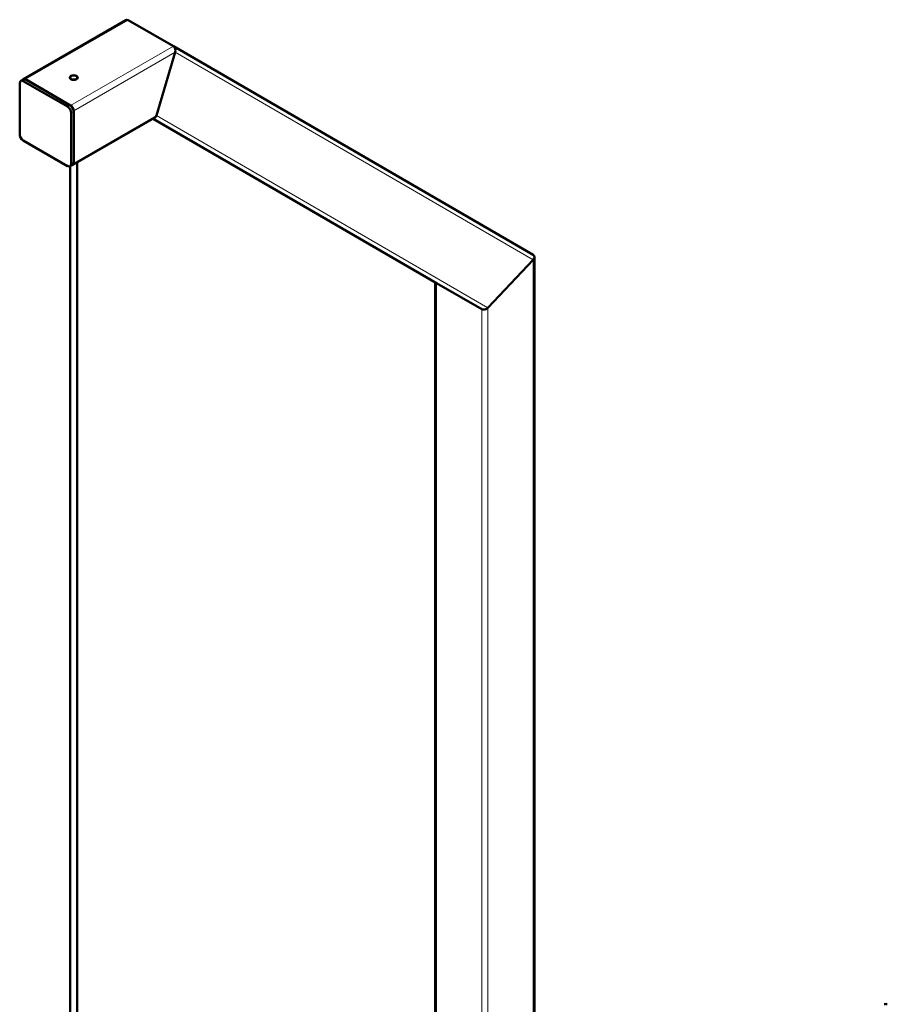
# Model space of a CAD drawing. Units: millimetres. Extents: x 21986 to 104457, y -13073 to 22526.
# Drawn here: x 95360 to 96553, y 10380 to 11735 of the extents above; entities that cross this region are included whole.
import ezdxf

# ---------------------------------------------------------------- set-up
doc = ezdxf.new("R2010")
doc.units = ezdxf.units.MM
doc.header["$LTSCALE"] = 50
doc.layers.add('Widoczne (ISO)', color=7, linetype='Continuous', lineweight=50)
doc.layers.add('Widoczne wąskie (ISO)', color=7, linetype='Continuous', lineweight=18)

msp = doc.modelspace()

# ---------------------------------------------------------------- linework, layer by layer
at = {"layer": 'Widoczne (ISO)'}
for p, q in [((95364.6, 11653.4), (95505.5, 11734.6)), ((95509, 11734.6), (95571.2, 11698.8)), ((95571.2, 11698.8), (95509, 11734.6)), ((96066.3, 11411.5), (95571.3, 11698.8)), ((95573.7, 11690.4), (95548, 11603.6)), ((95548, 11603.6), (95573.7, 11690.4)), ((95364.8, 11653.1), (95361.3, 11651.1)), ((95429.8, 11617.3), (95367.6, 11653.2)), ((95429.1, 11617.7), (95368.3, 11652.7)), ((95429.1, 11655.6), (95429.1, 11654.3)), ((95439.1, 11655.6), (95439.1, 11654.3)), ((95359.8, 11577.5), (95359.8, 11647.8)), ((95364.8, 11650.7), (95425.6, 11615.7)), ((95430.5, 11607.1), (95430.5, 11536.8)), ((95432.8, 11535.3), (95545.5, 11600.1)), ((95434.1, 11538), (95434.1, 11610)), ((95434.1, 11538.8), (95434.1, 11609.2)), ((95933.3, 11372.8), (95543.5, 11599)), ((95425.6, 11533.9), (95364.8, 11569)), ((95432.6, 11535.6), (95429.1, 11533.6)), ((95429.1, 11533.6), (95429.1, 10102.3)), ((95439.1, 11538.9), (95439.1, 10102.3)), ((96068, 9900.2), (96068, 11408.5)), ((96066.2, 11404.6), (96004, 11338.9)), ((96004, 11338.9), (96066.2, 11404.6)), ((95931.6, 9900.2), (95931.6, 11373.8)), ((95995.5, 11336.9), (95933.3, 11372.7)), ((95933.3, 11372.7), (95995.5, 11336.9))]:
    msp.add_line(p, q, dxfattribs=at)
for centre, major_axis, ratio, start_param, end_param in [((95507.3, 11728.7), (-0.01, -6.4), 0.717326, 2.751225, 3.53469), ((95507.3, 11728.7), (-0.01, -6.4), 0.717326, 2.751225, 3.53469), ((95569.5, 11692.8), (-0.01, -6.4), 0.717326, 1.180429, 2.751225), ((95569.5, 11692.8), (-0.01, -6.4), 0.717326, 1.180429, 2.751225), ((95364.8, 11645), (-3.49, 6.07), 0.578093, 5.499721, 7.070517), ((95367.6, 11648.2), (-2.99, 5.2), 0.578093, 5.499721, 6.656935), ((95368.3, 11647), (-3.49, 6.07), 0.578093, 5.499721, 6.283185), ((95425.6, 11610), (3.49, -6.07), 0.578093, 0.787332, 2.358128), ((95429.1, 11612), (-3.49, 6.07), 0.578093, 3.928925, 5.499721), ((95429.8, 11612.4), (-2.99, 5.2), 0.578093, 3.928925, 5.499721), ((95543.7, 11606.1), (0.01, 6.4), 0.717326, 3.53469, 4.322021), ((95543.7, 11606.1), (0.01, 6.4), 0.717326, 3.53469, 4.322021), ((95364.8, 11574.7), (-3.49, 6.07), 0.578093, 0.787332, 2.358128), ((95425.6, 11539.7), (3.49, -6.07), 0.578093, 5.499721, 7.070517), ((95429.8, 11540.5), (2.99, -5.2), 0.578093, 5.909436, 7.070517), ((95429.1, 11541.7), (3.49, -6.07), 0.578093, 0, 0.787332), ((96062, 11407), (-5.55, -3.19), 0.716513, 1.96486, 3.532927), ((96062, 11407), (5.55, 3.19), 0.716513, 5.106453, 6.67452), ((95937.6, 11377.2), (5.55, 3.19), 0.716513, 3.532927, 3.535656), ((95937.6, 11377.2), (-5.55, -3.19), 0.716513, 0.391334, 0.394064), ((95999.8, 11341.4), (5.55, 3.19), 0.716513, 3.535656, 5.106453), ((95999.8, 11341.4), (-5.55, -3.19), 0.716513, 0.394064, 1.96486), ((96551.3, 10379.2), (3, 0), 0.575862, 0.785398, 2.356194)]:
    msp.add_ellipse(centre, major_axis=major_axis, ratio=ratio, start_param=start_param, end_param=end_param, dxfattribs=at)
for major_axis in [(5.5, 0), (5, 0)]:
    msp.add_ellipse((95434.1, 11655.6), major_axis=major_axis, ratio=0.575862, dxfattribs=at)
at = {"layer": 'Widoczne wąskie (ISO)'}
for p, q in [((95367.6, 11653.2), (95509, 11734.6)), ((95429.8, 11617.3), (95571.2, 11698.8)), ((95434.1, 11610), (95573.7, 11690.4)), ((96066.2, 11404.6), (95573.7, 11690.4)), ((95364.8, 11650.7), (95368.3, 11652.7)), ((95429.1, 11617.7), (95425.6, 11615.7)), ((95430.5, 11607.1), (95434.1, 11609.2)), ((95434.1, 11538), (95548, 11603.6)), ((95933.3, 11372.7), (95543.5, 11599)), ((95995.5, 11336.9), (95543.7, 11599.1)), ((96004, 11338.9), (95548, 11603.6)), ((95434.1, 11538.8), (95430.5, 11536.8)), ((96066.2, 9899.1), (96066.2, 11404.6)), ((95933.3, 9899.1), (95933.3, 11372.7)), ((95995.5, 9863.3), (95995.5, 11336.9)), ((96004, 9863.3), (96004, 11338.9))]:
    msp.add_line(p, q, dxfattribs=at)

doc.saveas('drawing.dxf')
